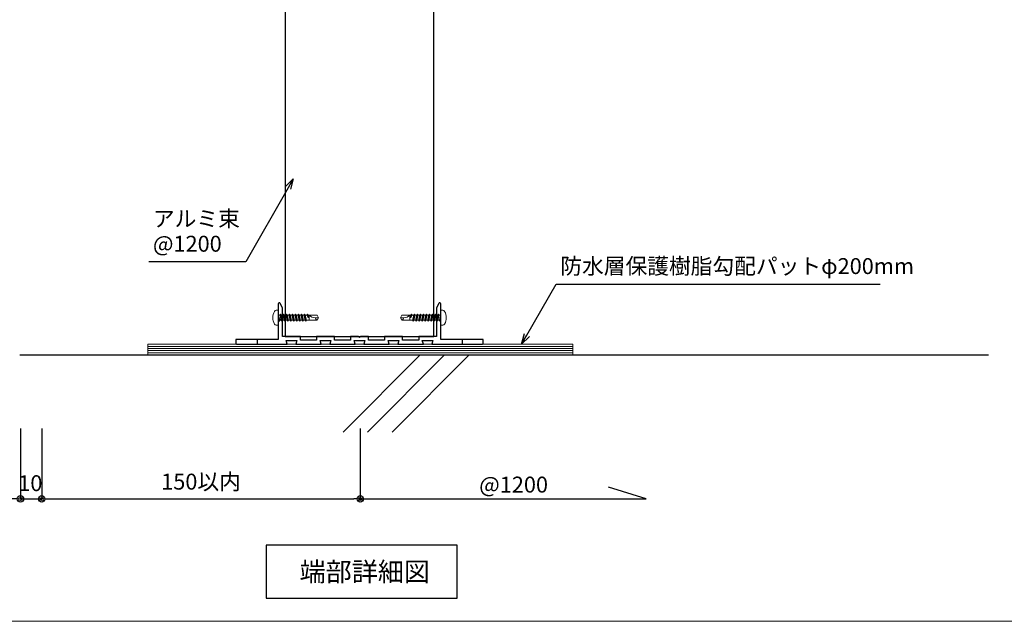
# Model space of a CAD drawing. Units: millimetres. Extents: x 0 to 841, y 0 to 594.
# Drawn here: x 595 to 750, y 154 to 248 of the extents above; entities that cross this region are included whole.
import ezdxf

# ---------------------------------------------------------------- set-up
doc = ezdxf.new("R2010")
doc.units = ezdxf.units.MM
doc.header["$MEASUREMENT"] = 0
doc.layers.get('Defpoints').update_dxf_attribs({"color": 222})
for name, color, linetype in [('0-A11-寸法_詳細', 5, 'Continuous'), ('A-B01-文字_タイトル室名', 2, 'Continuous'), ('A-B03-文字_書込_小', 7, 'Continuous'), ('A-C03-壁種別', 9, 'Continuous'), ('A-D09-金物_鋼材', 1, 'Continuous'), ('A-E01-仕上太線', 4, 'Continuous')]:
    doc.layers.add(name, color=color, linetype=linetype)
doc.layers.add('A-C01-補助線(非印刷)', color=222, linetype='Continuous', plot=False)
doc.styles.add('MSゴシック', font='MS Gothic.ttf')
doc.styles.add('ゴシック', font='MS Gothic.ttf')
doc.dimstyles.new('DIM-3S', dxfattribs={"dimscale": 3, "dimtxt": 2.5, "dimasz": 1, "dimexe": 0, "dimexo": 4, "dimgap": 1, "dimtad": 1, "dimdec": 0, "dimzin": 9, "dimdsep": 46, "dimlunit": 6, "dimtxsty": 'ゴシック', "dimblk": 'DOT', "dimcen": 0, "dimclrd": 256, "dimclre": 256, "dimclrt": 256, "dimadec": 0, "dimazin": 0, "dimtfac": 1, "dimtdec": 0, "dimtix": 1, "dimtmove": 2, "dimatfit": 3, "dimldrblk": 'ORIGIN', "dimfxl": 1, "dimarcsym": 0})

# ---------------------------------------------------------------- blocks, each defined once
blk = doc.blocks.new('_Dot')
at = {"color": 0, "linetype": 'ByBlock', "lineweight": -2}
blk.add_line((-0.5, 0), (-1, 0), dxfattribs=at)
at = {"color": 0, "linetype": 'ByBlock'}
for radius in [0.5, 0.25]:
    blk.add_circle((0, 0), radius, dxfattribs=at)
blk = doc.blocks.new('*D5')
at = {"layer": '0-A11-寸法_詳細', "linetype": 'Continuous', "lineweight": -2}
for p, q in [((595.19, 183.78), (595.19, 172.75)), ((598.53, 183.78), (598.53, 172.75)), ((594.19, 172.75), (593.19, 172.75)), ((595.19, 172.75), (598.53, 172.75)), ((599.53, 172.75), (600.53, 172.75))]:
    blk.add_line(p, q, dxfattribs=at)
at = {"layer": 'Defpoints', "color": 0}
for p in [(595.19, 187.78), (598.53, 187.78), (598.53, 172.75)]:
    blk.add_point(p, dxfattribs=at)
at = {"layer": '0-A11-寸法_詳細', "lineweight": -2}
blk.add_blockref('_Dot', (595.19, 172.75), dxfattribs=at)
at = {"layer": '0-A11-寸法_詳細', "lineweight": -2, "rotation": 180}
blk.add_blockref('_Dot', (598.53, 172.75), dxfattribs=at)
at = {"layer": '0-A11-寸法_詳細', "insert": (596.74, 174.9), "char_height": 2.5, "attachment_point": 5, "style": 'ゴシック'}
blk.add_mtext('10', dxfattribs=at)
blk = doc.blocks.new('_Origin')
at = {"color": 0, "linetype": 'ByBlock', "lineweight": -2}
blk.add_line((0, 0), (-1, 0), dxfattribs=at)
blk.add_circle((0, 0), 0.5, dxfattribs=at)
blk = doc.blocks.new('*D6')
at = {"layer": '0-A11-寸法_詳細', "linetype": 'Continuous', "lineweight": -2}
for p, q in [((598.53, 183.78), (598.53, 172.75)), ((648.53, 183.78), (648.53, 172.75)), ((599.53, 172.75), (647.53, 172.75))]:
    blk.add_line(p, q, dxfattribs=at)
at = {"layer": 'Defpoints', "color": 0}
for p in [(598.53, 187.78), (648.53, 187.78), (648.53, 172.75)]:
    blk.add_point(p, dxfattribs=at)
at = {"layer": '0-A11-寸法_詳細', "lineweight": -2, "rotation": 180}
blk.add_blockref('_Dot', (598.53, 172.75), dxfattribs=at)
at = {"layer": '0-A11-寸法_詳細', "lineweight": -2}
blk.add_blockref('_Dot', (648.53, 172.75), dxfattribs=at)
at = {"layer": '0-A11-寸法_詳細', "insert": (623.53, 175.14), "char_height": 2.5, "attachment_point": 5, "style": 'ゴシック'}
blk.add_mtext('150以内', dxfattribs=at)
blk = doc.blocks.new('G$CBAEE64E2')
at = {"layer": 'A-D09-金物_鋼材', "lineweight": 9}
for p, q in [((-100, 4), (100, 4)), ((-100, 3), (100, 3)), ((-100, 2), (100, 2)), ((-100, 1), (100, 1))]:
    blk.add_line(p, q, dxfattribs=at)
blk.add_lwpolyline([(-100, 0), (100, 0), (100, 5), (-100, 5)], close=True, dxfattribs=at)
blk = doc.blocks.new('AC-7-2')
at = {"color": 0, "linetype": 'ByBlock'}
blk.add_lwpolyline([(-35, 0), (35, 0), (35, 170), (-35, 170)], close=True, dxfattribs=at)
blk = doc.blocks.new('AC-0-a-70')
at = {"color": 0, "linetype": 'ByBlock', "lineweight": -2}
for p, q in [((-38.25, 16), (-39.18, 16)), ((-38.25, 9), (-38.25, 16)), ((-37.55, 13.7), (-37.23, 14.25)), ((-36.53, 10.75), (-37.23, 14.25)), ((-36.91, 13.7), (-37.23, 14.25)), ((-36.14, 13.7), (-35.82, 14.25)), ((-35.12, 10.75), (-35.82, 14.25)), ((-35.82, 14.25), (-35.5, 13.7)), ((-34.73, 13.7), (-34.41, 14.25)), ((-33.7, 10.75), (-34.41, 14.25)), ((-34.41, 14.25), (-34.09, 13.7)), ((-33.32, 13.7), (-33, 14.25)), ((-33, 14.25), (-32.68, 13.7)), ((-32.29, 10.75), (-33, 14.25)), ((-31.91, 13.7), (-31.59, 14.25)), ((-30.88, 10.75), (-31.59, 14.25)), ((-31.59, 14.25), (-31.27, 13.7)), ((-30.49, 13.7), (-30.18, 14.25)), ((-30.18, 14.25), (-29.86, 13.7)), ((-29.47, 10.75), (-30.18, 14.25)), ((-29.08, 13.7), (-28.77, 14.25)), ((-28.77, 14.25), (-28.45, 13.7)), ((-28.06, 10.75), (-28.77, 14.25)), ((-27.67, 13.7), (-27.35, 14.25)), ((-26.65, 10.75), (-27.35, 14.25)), ((-27.35, 14.25), (-27.04, 13.7)), ((-26.26, 13.7), (-25.94, 14.25)), ((-25.24, 10.75), (-25.94, 14.25)), ((-25.94, 14.25), (-25.63, 13.7)), ((-24.85, 13.7), (-24.53, 14.25)), ((-24.18, 12.5), (-24.53, 14.25)), ((-24.53, 14.25), (-24.22, 13.7)), ((24.18, 12.5), (24.53, 14.25)), ((24.53, 14.25), (24.22, 13.7)), ((24.85, 13.7), (24.53, 14.25)), ((25.24, 10.75), (25.94, 14.25)), ((25.94, 14.25), (25.63, 13.7)), ((26.26, 13.7), (25.94, 14.25)), ((26.65, 10.75), (27.35, 14.25)), ((27.35, 14.25), (27.04, 13.7)), ((27.67, 13.7), (27.35, 14.25)), ((28.06, 10.75), (28.77, 14.25)), ((28.77, 14.25), (28.45, 13.7)), ((29.08, 13.7), (28.77, 14.25)), ((29.47, 10.75), (30.18, 14.25)), ((30.18, 14.25), (29.86, 13.7)), ((30.49, 13.7), (30.18, 14.25)), ((30.88, 10.75), (31.59, 14.25)), ((31.59, 14.25), (31.27, 13.7)), ((31.91, 13.7), (31.59, 14.25)), ((32.29, 10.75), (33, 14.25)), ((33, 14.25), (32.68, 13.7)), ((33.32, 13.7), (33, 14.25)), ((33.7, 10.75), (34.41, 14.25)), ((34.41, 14.25), (34.09, 13.7)), ((34.73, 13.7), (34.41, 14.25)), ((35.12, 10.75), (35.82, 14.25)), ((35.82, 14.25), (35.5, 13.7)), ((36.14, 13.7), (35.82, 14.25)), ((36.53, 10.75), (37.23, 14.25)), ((36.91, 13.7), (37.23, 14.25)), ((37.55, 13.7), (37.23, 14.25)), ((38.25, 16), (39.18, 16)), ((38.25, 9), (38.25, 16)), ((-38.25, 13.7), (-37.55, 13.7)), ((-38.25, 12.5), (-35.25, 12.5)), ((-38.25, 11.3), (-38.05, 11.3)), ((-38.09, 12.5), (-37.74, 10.75)), ((-38.05, 11.3), (-38.09, 12.5)), ((-37.42, 11.3), (-38.09, 12.5)), ((-37.74, 10.75), (-38.05, 11.3)), ((-37.74, 10.75), (-37.42, 11.3)), ((-36.84, 11.3), (-37.55, 13.7)), ((-37.42, 11.3), (-37.02, 11.3)), ((-37.02, 11.3), (-36.84, 11.3)), ((-36.21, 11.3), (-36.91, 13.7)), ((-36.14, 13.7), (-36.91, 13.7)), ((-36.53, 10.75), (-36.84, 11.3)), ((-36.53, 10.75), (-36.21, 11.3)), ((-36.21, 11.3), (-35.43, 11.3)), ((-35.43, 11.3), (-36.14, 13.7)), ((-34.8, 11.3), (-35.5, 13.7)), ((-34.73, 13.7), (-35.5, 13.7)), ((-35.12, 10.75), (-35.43, 11.3)), ((-35.12, 10.75), (-34.8, 11.3)), ((-34.8, 11.3), (-34.02, 11.3)), ((-34.02, 11.3), (-34.73, 13.7)), ((-33.39, 11.3), (-34.09, 13.7)), ((-33.32, 13.7), (-34.09, 13.7)), ((-33.7, 10.75), (-34.02, 11.3)), ((-33.7, 10.75), (-33.39, 11.3)), ((-33.39, 11.3), (-32.61, 11.3)), ((-32.61, 11.3), (-33.32, 13.7)), ((-32.68, 13.7), (-31.91, 13.7)), ((-31.98, 11.3), (-32.68, 13.7)), ((-32.29, 10.75), (-32.61, 11.3)), ((-32.29, 10.75), (-31.98, 11.3)), ((-31.98, 11.3), (-31.2, 11.3)), ((-31.2, 11.3), (-31.91, 13.7)), ((-31.27, 13.7), (-30.49, 13.7)), ((-30.56, 11.3), (-31.27, 13.7)), ((-30.88, 10.75), (-31.2, 11.3)), ((-30.88, 10.75), (-30.56, 11.3)), ((-30.56, 11.3), (-29.79, 11.3)), ((-29.79, 11.3), (-30.49, 13.7)), ((-29.15, 11.3), (-29.86, 13.7)), ((-29.86, 13.7), (-29.08, 13.7)), ((-29.47, 10.75), (-29.79, 11.3)), ((-29.47, 10.75), (-29.15, 11.3)), ((-29.15, 11.3), (-28.38, 11.3)), ((-28.38, 11.3), (-29.08, 13.7)), ((-28.45, 13.7), (-27.67, 13.7)), ((-27.74, 11.3), (-28.45, 13.7)), ((-28.06, 10.75), (-28.38, 11.3)), ((-28.06, 10.75), (-27.74, 11.3)), ((-27.74, 11.3), (-26.97, 11.3)), ((-26.97, 11.3), (-27.67, 13.7)), ((-26.33, 11.3), (-27.04, 13.7)), ((-27.04, 13.7), (-26.26, 13.7)), ((-26.65, 10.75), (-26.97, 11.3)), ((-26.65, 10.75), (-26.33, 11.3)), ((-26.33, 11.3), (-25.56, 11.3)), ((-25.56, 11.3), (-26.26, 13.7)), ((-25.63, 13.7), (-24.85, 13.7)), ((-24.92, 11.3), (-25.63, 13.7)), ((-25.24, 10.75), (-25.56, 11.3)), ((-25.24, 10.75), (-24.92, 11.3)), ((-24.92, 11.3), (-19.94, 11.3)), ((-24.18, 12.5), (-24.85, 13.7)), ((-24.22, 13.7), (-19.94, 13.7)), ((-24.18, 12.5), (-24.22, 13.7)), ((-23.75, 13.7), (-23.75, 11.3)), ((-20.78, 12.5), (-19.25, 12.5)), ((-19.25, 12.5), (-19.94, 13.7)), ((-19.25, 12.5), (-19.94, 11.3)), ((19.25, 12.5), (19.94, 13.7)), ((20.78, 12.5), (19.25, 12.5)), ((19.25, 12.5), (19.94, 11.3)), ((24.22, 13.7), (19.94, 13.7)), ((24.92, 11.3), (19.94, 11.3)), ((23.75, 13.7), (23.75, 11.3)), ((24.18, 12.5), (24.22, 13.7)), ((24.18, 12.5), (24.85, 13.7)), ((25.63, 13.7), (24.85, 13.7)), ((24.92, 11.3), (25.63, 13.7)), ((25.24, 10.75), (24.92, 11.3)), ((25.24, 10.75), (25.56, 11.3)), ((25.56, 11.3), (26.26, 13.7)), ((26.33, 11.3), (25.56, 11.3)), ((27.04, 13.7), (26.26, 13.7)), ((26.33, 11.3), (27.04, 13.7)), ((26.65, 10.75), (26.33, 11.3)), ((26.65, 10.75), (26.97, 11.3)), ((26.97, 11.3), (27.67, 13.7)), ((27.74, 11.3), (26.97, 11.3)), ((28.45, 13.7), (27.67, 13.7)), ((27.74, 11.3), (28.45, 13.7)), ((28.06, 10.75), (27.74, 11.3)), ((28.06, 10.75), (28.38, 11.3)), ((28.38, 11.3), (29.08, 13.7)), ((29.15, 11.3), (28.38, 11.3)), ((29.86, 13.7), (29.08, 13.7)), ((29.15, 11.3), (29.86, 13.7)), ((29.47, 10.75), (29.15, 11.3)), ((29.47, 10.75), (29.79, 11.3)), ((29.79, 11.3), (30.49, 13.7)), ((30.56, 11.3), (29.79, 11.3)), ((31.27, 13.7), (30.49, 13.7)), ((30.56, 11.3), (31.27, 13.7)), ((30.88, 10.75), (30.56, 11.3)), ((30.88, 10.75), (31.2, 11.3)), ((31.2, 11.3), (31.91, 13.7)), ((31.98, 11.3), (31.2, 11.3)), ((32.68, 13.7), (31.91, 13.7)), ((31.98, 11.3), (32.68, 13.7)), ((32.29, 10.75), (31.98, 11.3)), ((32.29, 10.75), (32.61, 11.3)), ((32.61, 11.3), (33.32, 13.7)), ((33.39, 11.3), (32.61, 11.3)), ((33.32, 13.7), (34.09, 13.7)), ((33.39, 11.3), (34.09, 13.7)), ((33.7, 10.75), (33.39, 11.3)), ((33.7, 10.75), (34.02, 11.3)), ((34.02, 11.3), (34.73, 13.7)), ((34.8, 11.3), (34.02, 11.3)), ((34.73, 13.7), (35.5, 13.7)), ((34.8, 11.3), (35.5, 13.7)), ((35.12, 10.75), (34.8, 11.3)), ((35.12, 10.75), (35.43, 11.3)), ((38.25, 12.5), (35.25, 12.5)), ((35.43, 11.3), (36.14, 13.7)), ((36.21, 11.3), (35.43, 11.3)), ((36.14, 13.7), (36.91, 13.7)), ((36.21, 11.3), (36.91, 13.7)), ((36.53, 10.75), (36.21, 11.3)), ((36.53, 10.75), (36.84, 11.3)), ((36.84, 11.3), (37.55, 13.7)), ((37.02, 11.3), (36.84, 11.3)), ((37.42, 11.3), (37.02, 11.3)), ((37.42, 11.3), (38.09, 12.5)), ((37.74, 10.75), (37.42, 11.3)), ((38.25, 13.7), (37.55, 13.7)), ((38.09, 12.5), (37.74, 10.75)), ((37.74, 10.75), (38.05, 11.3)), ((38.05, 11.3), (38.09, 12.5)), ((38.25, 11.3), (38.05, 11.3)), ((-38.25, 9), (-39.18, 9)), ((38.25, 9), (39.18, 9))]:
    blk.add_line(p, q, dxfattribs=at)
at = {"color": 0, "linetype": 'ByBlock'}
blk.add_lwpolyline([(38.25, 19, 0.788336), (37.3, 19.23), (36.28, 17.22, 0.118358), (36.25, 17.09), (36.25, 3.7), (27.85, 3.7), (27.85, 2), (20.23, 2), (20.23, 3.7), (11.82, 3.7), (11.82, 2), (4.2, 2), (4.2, 3.7), (0.5, 3.7), (0, 3.2), (-0.5, 3.7), (-4.2, 3.7), (-4.2, 2), (-11.82, 2), (-11.82, 3.7), (-20.23, 3.7), (-20.23, 2), (-27.85, 2), (-27.85, 3.7), (-36.25, 3.7), (-36.25, 17.09, 0.118358), (-36.28, 17.22), (-37.3, 19.23, 0.788336), (-38.25, 19), (-38.25, 2.3), (-58.25, 2.3), (-58.25, 0.5, 0.414214), (-57.75, 0), (-34.05, 0), (-34.55, 1.7), (-29.55, 1.7), (-30.05, 0), (-18.02, 0), (-18.52, 1.7), (-13.52, 1.7), (-14.02, 0), (-2, 0), (-2.5, 1.7), (2.5, 1.7), (2, 0), (14.02, 0), (13.52, 1.7), (18.52, 1.7), (18.02, 0), (30.05, 0), (29.55, 1.7), (34.55, 1.7), (34.05, 0), (57.75, 0, 0.414214), (58.25, 0.5), (58.25, 2.3), (38.25, 2.3)], format="xyb", close=True, dxfattribs=at)
at = {"color": 0, "linetype": 'ByBlock', "lineweight": -2}
for centre, radius, start, end in [((-34.85, 12.5), 6, 150, 210), ((-39.18, 15), 1, 90, 150), ((39.18, 15), 1, 30, 90), ((34.85, 12.5), 6, 330, 30), ((-39.18, 10), 1, 210, 270), ((-20.87, 16.55), 4.05, 224.7209, 271.316), ((-19.43, 12.52), 1.32, 180.8136, 247.0409), ((19.43, 12.52), 1.32, 292.9591, 359.1864), ((20.87, 16.55), 4.05, 268.684, 315.2791), ((39.18, 10), 1, 270, 330)]:
    blk.add_arc(centre, radius, start, end, dxfattribs=at)
at = {"layer": 'Defpoints'}
for p, q in [((-48.25, 2.3), (-48.25, 0)), ((48.25, 2.3), (48.25, 0))]:
    blk.add_line(p, q, dxfattribs=at)
blk = doc.blocks.new('_Open30')
at = {"color": 0, "linetype": 'ByBlock', "lineweight": -2}
for p, q in [((-1, 0.267949), (0, 0)), ((0, 0), (-1, -0.267949)), ((0, 0), (-1, 0))]:
    blk.add_line(p, q, dxfattribs=at)

msp = doc.modelspace()

# ---------------------------------------------------------------- linework, layer by layer
at = {"layer": '0-A11-寸法_詳細'}
for p, q in [((693.406, 172.748), (687.475, 174.61)), ((648.406, 172.748), (693.406, 172.748))]:
    msp.add_line(p, q, dxfattribs=at)
at = {"layer": 'A-B01-文字_タイトル室名'}
msp.add_lwpolyline([(633.74, 157.155), (663.74, 157.155), (663.74, 165.488), (633.74, 165.488)], close=True, dxfattribs=at)
at = {"layer": 'A-B03-文字_書込_小'}
for p, q in [((637.184, 221.561), (630.548, 209.944)), ((630.548, 209.944), (615.328, 209.944)), ((674.67, 198.466), (679.26, 206.439)), ((679.26, 206.439), (730.085, 206.439))]:
    msp.add_line(p, q, dxfattribs=at)
at = {"layer": 'A-C01-補助線(非印刷)', "linetype": 'Continuous', "lineweight": 5}
msp.add_lwpolyline([(536.326, 153.544), (797.941, 153.544), (797.941, 356.257), (536.326, 356.257), (536.326, 153.544)], dxfattribs=at)
at = {"layer": 'A-C03-壁種別'}
for p, q in [((645.82, 183.253), (657.921, 195.354)), ((649.661, 183.253), (661.763, 195.354)), ((653.503, 183.253), (665.604, 195.354))]:
    msp.add_line(p, q, dxfattribs=at)
at = {"layer": 'A-E01-仕上太線'}
msp.add_line((595.073, 195.354), (747.131, 195.354), dxfattribs=at)

# ---------------------------------------------------------------- block references
at = {"xscale": 0.3333333333333333, "yscale": 0.3333333333333333, "zscale": 0.3333333333333333}
msp.add_blockref('G$CBAEE64E2', (648.526, 195.354), dxfattribs=at)
at = {"layer": 'A-B03-文字_書込_小', "xscale": 1.666666666666666, "yscale": 1.666666666666666, "zscale": 1.666666666666666}
for p, rotation in [((638.01, 223.009), 60.2656884229655), ((673.839, 197.021), 240.0757274173051)]:
    msp.add_blockref('_Open30', p, dxfattribs=dict(at, rotation=rotation))
at = {"layer": 'A-D09-金物_鋼材', "xscale": 0.3333333333333333, "yscale": 0.3333333333333333, "zscale": 0.3333333333333333}
msp.add_blockref('AC-7-2', (648.406, 198.254), dxfattribs=at)
at = {"layer": 'A-D09-金物_鋼材', "lineweight": 9, "xscale": 0.3333333333333333, "yscale": 0.3333333333333333, "zscale": 0.3333333333333333}
msp.add_blockref('AC-0-a-70', (648.406, 197.021), dxfattribs=at)

# ---------------------------------------------------------------- texts
at = {"layer": '0-A11-寸法_詳細', "style": 'ゴシック'}
msp.add_text('@1200', height=2.5, dxfattribs=at).set_placement((667.185, 173.748))
at = {"layer": 'A-B01-文字_タイトル室名', "style": 'MSゴシック'}
msp.add_text('端部詳細図', height=3, dxfattribs=at).set_placement((638.994, 159.822))
at = {"layer": 'A-B03-文字_書込_小', "style": 'MSゴシック'}
for s, p in [('アルミ束', (615.981, 215.483)), ('@1200', (615.981, 211.547)), ('防水層保護樹脂勾配パットφ200mm', (679.912, 208.041))]:
    msp.add_text(s, height=2.5, dxfattribs=at).set_placement(p)

# ---------------------------------------------------------------- dimensions: what is measured, and where the dimension line sits
at = {"layer": '0-A11-寸法_詳細'}
dim = msp.add_linear_dim(base=(598.526, 172.748), p1=(595.192, 187.775), p2=(598.526, 187.775), dimstyle='DIM-3S', override={"dimscale": 1, "dimlfac": 3, "dimfxl": 0}, dxfattribs=at)
dim.commit()
dim.dimension.update_dxf_attribs({"geometry": '*D5', "text_midpoint": (596.737, 174.896), "dimtype": 160})
dim = msp.add_linear_dim(base=(648.526, 172.748), p1=(598.526, 187.775), p2=(648.526, 187.775), text='<>以内', dimstyle='DIM-3S', override={"dimscale": 1, "dimlfac": 3, "dimfxl": 0}, dxfattribs=at)
dim.commit()
dim.dimension.update_dxf_attribs({"geometry": '*D6', "text_midpoint": (623.526, 175.137)})

doc.saveas('drawing.dxf')
